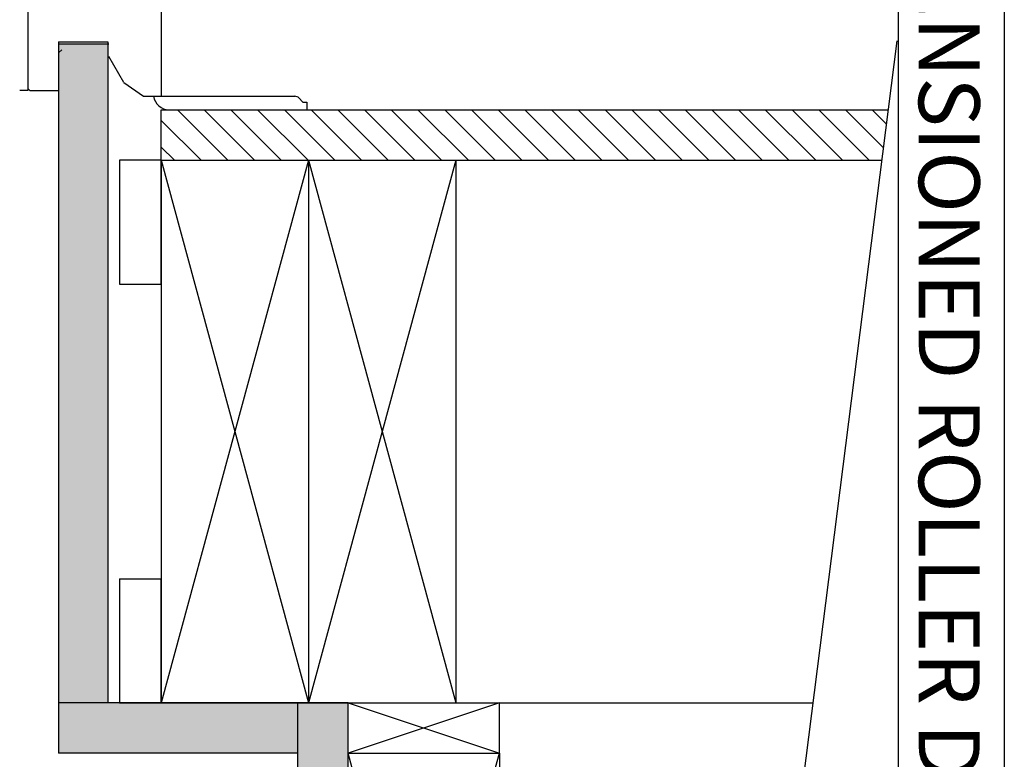
# Model space of a CAD drawing. Units: inches. Extents: x 9.4 to 51.6, y 5.7 to 38.
# Drawn here: x 41.8 to 51.6, y 22.1 to 29.4 of the extents above; entities that cross this region are included whole.
import ezdxf

# ---------------------------------------------------------------- set-up
doc = ezdxf.new("R2010")
doc.units = ezdxf.units.IN
doc.header["$MEASUREMENT"] = 0
doc.layers.add('A-DTL-3', color=3, linetype='Continuous')
doc.layers.add('TITLE_BLOCK', color=7, linetype='Continuous')
doc.styles.add('ARIALB', font='ARIALBD.TTF')

# ---------------------------------------------------------------- blocks, each defined once
blk = doc.blocks.new('*U3')
for p, q in [((0, 0), (1.5, 5.5)), ((1.5, 0), (0, 5.5))]:
    blk.add_line(p, q)
blk.add_lwpolyline([(0, 0), (1.5, 0), (1.5, 5.5), (0, 5.5)], close=True)

msp = doc.modelspace()

# ---------------------------------------------------------------- hatches: boundary and pattern name
at = {"layer": 'A-DTL-3'}
h = msp.add_hatch(dxfattribs=at)
h.set_pattern_fill('DOTS', color=256, scale=2.5, angle=45, style=0)
h.set_pattern_definition([(45, (-473.85272, 291.37835), (-0.055242717, 0.16572815), [0, -0.15625])])
h.paths.add_polyline_path([(42.6898, 29.1605), (42.206, 29.1605), (42.206, 28.699), (42.2014, 28.699), (42.2014, 22.6223), (42.6898, 22.6223)])
h.paths.add_polyline_path([(44.5764, 22.6223), (42.2014, 22.6223), (42.2014, 22.1223), (44.5764, 22.1223)])
h.paths.add_polyline_path([(45.0764, 22.1233), (45.0764, 22.6223), (44.5764, 22.6223), (44.5764, 16.6233), (45.0764, 16.6233)])
h.paths.add_polyline_path([(44.5764, 17.1233), (42.2014, 17.1233), (42.2014, 16.6233), (44.5764, 16.6233)])
h.paths.add_polyline_path([(42.6898, 16.6233), (42.2014, 16.6233), (42.2014, 12.5061), (42.6898, 12.5061)])
h.paths.add_polyline_path([(48.4702, 13.0061), (42.6898, 13.0061), (42.6898, 12.5061), (48.4068, 12.5061)])

# ---------------------------------------------------------------- linework, layer by layer
at = {"layer": 'A-DTL-3', "linetype": 'Continuous'}
for p, q in [((43.2213, 32.0954), (43.2213, 28.6413)), ((41.8983, 29.8028), (41.8983, 28.699)), ((42.206, 28.699), (42.206, 29.1605)), ((42.206, 29.1605), (42.7021, 29.1605)), ((42.8509, 28.7771), (42.7021, 29.0348)), ((41.8983, 28.7182), (41.9175, 28.699)), ((41.9175, 28.699), (42.206, 28.699)), ((45.0764, 22.6223), (42.2014, 22.6223)), ((44.5764, 16.6233), (44.5764, 22.6223)), ((45.0764, 17.1233), (45.0764, 22.6223)), ((44.5764, 22.1223), (42.2014, 22.1223))]:
    msp.add_line(p, q, dxfattribs=at)
at = {"layer": 'A-DTL-3'}
for p, q in [((42.2014, 29.1807), (42.2014, 22.1223)), ((42.2014, 29.1807), (42.6898, 29.1807)), ((42.6898, 29.1807), (42.6898, 22.6223)), ((49.5769, 21.735), (50.5222, 29.1906)), ((42.206, 29.0742), (42.2341, 29.1023)), ((42.8509, 28.7771), (43.0449, 28.6413)), ((41.8983, 28.699), (41.8161, 28.699)), ((43.0449, 28.6413), (43.2213, 28.6413)), ((43.2238, 28.6413), (44.546, 28.6413)), ((44.5868, 28.6244), (44.6275, 28.5836)), ((44.6275, 28.5836), (44.666, 28.5836)), ((44.666, 28.5836), (44.666, 28.5067)), ((43.2213, 28.5067), (50.4355, 28.5067)), ((43.2213, 28.0067), (43.2213, 28.5067)), ((43.8818, 28.0067), (43.3818, 28.5067)), ((44.1469, 28.0067), (43.6469, 28.5067)), ((44.4121, 28.0067), (43.9121, 28.5067)), ((44.6772, 28.0067), (44.1773, 28.5067)), ((44.9424, 28.0067), (44.4424, 28.5067)), ((45.2076, 28.0067), (44.7076, 28.5067)), ((45.4727, 28.0067), (44.9728, 28.5067)), ((45.7379, 28.0067), (45.2379, 28.5067)), ((46.0031, 28.0067), (45.5031, 28.5067)), ((46.2682, 28.0067), (45.7683, 28.5067)), ((46.5334, 28.0067), (46.0334, 28.5067)), ((46.7986, 28.0067), (46.2986, 28.5067)), ((47.0637, 28.0067), (46.5638, 28.5067)), ((47.3289, 28.0067), (46.8289, 28.5067)), ((47.5941, 28.0067), (47.0941, 28.5067)), ((47.8592, 28.0067), (47.3592, 28.5067)), ((48.1244, 28.0067), (47.6244, 28.5067)), ((48.3896, 28.0067), (47.8896, 28.5067)), ((48.6547, 28.0067), (48.1547, 28.5067)), ((48.9199, 28.0067), (48.4199, 28.5067)), ((49.1851, 28.0067), (48.6851, 28.5067)), ((49.4502, 28.0067), (48.9502, 28.5067)), ((49.7154, 28.0067), (49.2154, 28.5067)), ((49.9805, 28.0067), (49.4806, 28.5067)), ((50.2457, 28.0067), (49.7457, 28.5067)), ((50.3877, 28.1299), (50.0109, 28.5067)), ((50.4176, 28.3652), (50.2761, 28.5067)), ((43.6166, 28.0067), (43.2213, 28.402)), ((43.3514, 28.0067), (43.2213, 28.1368)), ((43.2213, 28.0067), (42.807, 28.0067)), ((42.807, 28.0067), (42.807, 26.776)), ((43.2213, 28.0067), (43.2213, 22.6223)), ((43.2213, 28.0067), (44.6828, 22.6223)), ((44.6828, 28.0067), (43.2213, 22.6223)), ((43.2213, 28.0067), (46.1443, 28.0067)), ((43.2213, 26.776), (43.2213, 28.0067)), ((43.2213, 28.0067), (50.3721, 28.0067)), ((44.6828, 28.0067), (44.6828, 22.6223)), ((46.1443, 28.0067), (44.6828, 22.6223)), ((44.6828, 28.0067), (46.1443, 22.6223)), ((46.1443, 28.0067), (46.1443, 22.6223)), ((42.807, 26.776), (43.2213, 26.776)), ((42.807, 23.853), (42.807, 22.6223)), ((42.807, 23.853), (43.2213, 23.853)), ((43.2213, 22.6223), (43.2213, 23.853)), ((42.807, 22.6223), (43.2213, 22.6223)), ((43.2213, 22.6223), (46.1443, 22.6223)), ((46.5764, 22.6223), (45.0764, 22.1233)), ((45.0764, 22.6223), (46.5764, 22.1233)), ((46.1443, 22.6223), (49.6894, 22.6223)), ((46.5764, 22.1233), (46.5764, 22.6223))]:
    msp.add_line(p, q, dxfattribs=at)
for centre, radius, start, end in [((43.2982, 28.6605), 0.1538, 187.18076, 270), ((44.546, 28.5836), 0.0577, 45, 90)]:
    msp.add_arc(centre, radius, start, end, dxfattribs=at)
at = {"layer": 'TITLE_BLOCK'}
for p, q in [((51.5869, 38.0422), (51.5869, 5.748)), ((50.5337, 35.5422), (50.5337, 5.748))]:
    msp.add_line(p, q, dxfattribs=at)

# ---------------------------------------------------------------- block references
at = {"layer": 'A-DTL-3', "xscale": -1}
msp.add_blockref('*U3', (46.5764, 16.6233), dxfattribs=at)

# ---------------------------------------------------------------- texts
at = {"layer": 'TITLE_BLOCK', "insert": (51.343, 25.0415), "char_height": 0.60533, "width": 19.402553, "attachment_point": 2, "rotation": 270, "style": 'ARIALB'}
msp.add_mtext('TENSIONED ROLLER DETAIL', dxfattribs=at)

doc.saveas('drawing.dxf')
